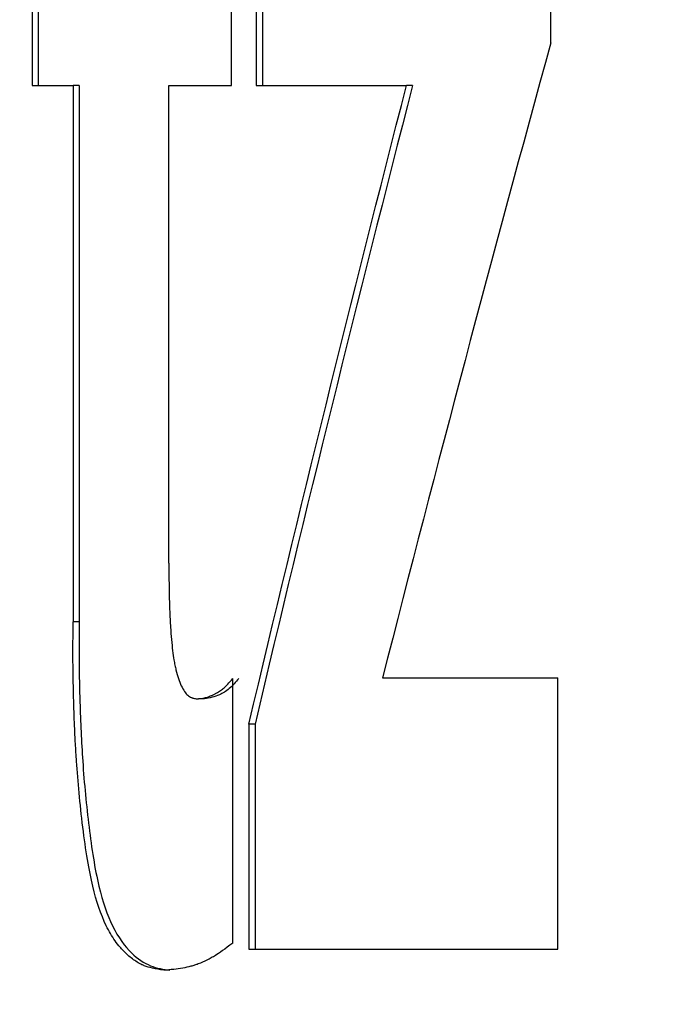
# Model space of a CAD drawing. Units: millimetres. Extents: x 46 to 463, y 63 to 427.
# Drawn here: x 102 to 103, y 127 to 129 of the extents above; entities that cross this region are included whole.
import ezdxf

# ---------------------------------------------------------------- set-up
doc = ezdxf.new("R2010")
doc.units = ezdxf.units.MM
doc.header["$LTSCALE"] = 1.5
doc.linetypes.add('SLD-Durchgehend', pattern=[0])
doc.styles.add('SLDTEXTSTYLE0', font='GOTHIC.TTF', dxfattribs={"width": 0.913})
doc.dimstyles.new('SLDDIMSTYLE0', dxfattribs={"dimtxt": 5.25, "dimasz": 4.953, "dimexe": 0, "dimexo": 0.0625, "dimgap": 1.3125, "dimtad": 1, "dimrnd": 1e-09, "dimzin": 4, "dimdsep": 46, "dimtxsty": 'SLDTEXTSTYLE0', "dimsah": 1, "dimcen": 0.09, "dimadec": 0, "dimazin": 1, "dimtfac": 1, "dimtofl": 0, "dimtmove": 0, "dimatfit": 3, "dimfxl": 1, "dimfrac": 2, "dimtolj": 1, "dimtzin": 12, "dimarcsym": 0})

# ---------------------------------------------------------------- blocks, each defined once
blk = doc.blocks.new('_D_2')
at = {"color": 1, "linetype": 'SLD-Durchgehend', "lineweight": 0}
for p, q in [((101.0194, 132.8087), (101.0194, 149.6087)), ((159.0194, 127.8333), (159.0194, 149.6087)), ((101.0194, 148.1087), (159.0194, 148.1087))]:
    blk.add_line(p, q, dxfattribs=at)
at = {"color": 1, "linetype": 'SLD-Durchgehend', "lineweight": 18}
for points in [[(101.0194, 148.1087), (105.9724, 147.3467), (105.9724, 148.8707)], [(159.0194, 148.1087), (154.0664, 148.8707), (154.0664, 147.3467)]]:
    blk.add_solid(points, dxfattribs=at)
at = {"color": 1, "linetype": 'SLD-Durchgehend', "lineweight": 18, "char_height": 5.25, "attachment_point": 1, "style": 'SLDTEXTSTYLE0'}
for s, insert in [('%%c', (117.3324, 154.8147)), ('58.00', (125.2501, 154.8949))]:
    blk.add_mtext(s, dxfattribs=dict(at, insert=insert))

msp = doc.modelspace()

# ---------------------------------------------------------------- linework, layer by layer
at = {"color": 7, "linetype": 'SLD-Durchgehend', "lineweight": 25}
for p, q in [((101.9707, 129.0858), (101.9707, 128.6616)), ((101.9804, 129.0858), (101.9804, 128.6616)), ((102.2826, 128.6616), (102.2826, 129.0858)), ((102.3215, 129.0858), (102.3215, 128.6616)), ((102.331, 129.0858), (102.331, 128.6616)), ((102.7822, 128.7282), (102.7822, 129.0858)), ((101.9707, 128.6616), (102.035, 128.6616)), ((102.035, 128.6616), (102.035, 127.8224)), ((102.0447, 128.6616), (102.035, 128.6616)), ((102.0447, 128.6616), (102.0447, 127.8224)), ((102.1847, 127.9146), (102.1848, 128.6616)), ((102.1848, 128.6616), (102.2826, 128.6616)), ((102.3215, 128.6616), (102.5565, 128.6616)), ((102.566, 128.6616), (102.5565, 128.6616)), ((102.0447, 127.8224), (102.035, 127.8224)), ((102.2847, 127.32), (102.2847, 127.7338)), ((102.519, 127.7349), (102.7932, 127.7349)), ((102.7932, 127.3107), (102.7932, 127.7349)), ((102.2407, 127.702), (102.2311, 127.702)), ((102.3099, 127.6625), (102.3099, 127.3107)), ((102.3195, 127.6625), (102.3099, 127.6625)), ((102.3195, 127.6625), (102.3195, 127.3107)), ((102.3099, 127.3107), (102.7932, 127.3107)), ((102.1864, 127.2778), (102.1768, 127.2778))]:
    msp.add_line(p, q, dxfattribs=at)
for points in [[(102.7822, 128.7282), (102.6911, 128.3971), (102.6033, 128.066), (102.519, 127.7349)], [(102.3099, 127.6625), (102.3886, 127.9955), (102.4708, 128.3286), (102.5565, 128.6616)], [(102.566, 128.6616), (102.4803, 128.3286), (102.3981, 127.9955), (102.3195, 127.6625)]]:
    msp.add_open_spline(points, degree=3, dxfattribs=at)
for points, knots in [([(102.1847, 127.9146), (102.1849, 127.8807), (102.1854, 127.8548), (102.1862, 127.8358), (102.1863, 127.833), (102.1865, 127.8291), (102.1866, 127.8272), (102.1869, 127.8216), (102.1871, 127.818), (102.1878, 127.8075), (102.1883, 127.8009), (102.1899, 127.7824), (102.1912, 127.7718), (102.1931, 127.7608), (102.1937, 127.7575), (102.1947, 127.7523), (102.1953, 127.7498), (102.197, 127.7425), (102.1983, 127.738), (102.2024, 127.7257), (102.2056, 127.7189), (102.2111, 127.7109), (102.2125, 127.7093), (102.2161, 127.7062), (102.218, 127.7049), (102.2205, 127.7039), (102.2206, 127.7038), (102.2213, 127.7036), (102.2217, 127.7035), (102.2228, 127.7031), (102.2237, 127.7029), (102.2264, 127.7024), (102.2286, 127.7022), (102.2311, 127.702)], [0, 0, 0, 0, 0.25, 0.25, 0.265625, 0.265625, 0.28125, 0.28125, 0.3125, 0.3125, 0.375, 0.375, 0.5, 0.5, 0.53125, 0.53125, 0.5625, 0.5625, 0.625, 0.625, 0.75, 0.75, 0.8125, 0.8125, 0.875, 0.875, 0.890625, 0.890625, 0.90625, 0.90625, 0.9375, 0.9375, 1, 1, 1, 1]), ([(102.1768, 127.2778), (102.1634, 127.2796), (102.1533, 127.2819), (102.1459, 127.285), (102.1451, 127.2853), (102.1438, 127.2859), (102.1432, 127.2861), (102.1413, 127.287), (102.1401, 127.2877), (102.1363, 127.2897), (102.1339, 127.2912), (102.1265, 127.2962), (102.1216, 127.3002), (102.1156, 127.306), (102.1139, 127.3076), (102.1111, 127.3106), (102.1098, 127.3121), (102.1057, 127.3168), (102.1032, 127.3202), (102.0957, 127.3308), (102.0911, 127.3387), (102.0783, 127.3648), (102.0713, 127.3853), (102.0629, 127.421), (102.06, 127.4356), (102.0548, 127.4664), (102.0524, 127.4833), (102.0458, 127.5383), (102.0424, 127.5729), (102.0401, 127.6086), (102.0397, 127.6139), (102.0392, 127.6231), (102.0389, 127.6277), (102.0381, 127.6413), (102.0377, 127.6504), (102.0369, 127.6683), (102.0366, 127.6771), (102.0362, 127.6903), (102.0361, 127.694), (102.0358, 127.7051), (102.0356, 127.7105), (102.0353, 127.7258), (102.0351, 127.7351), (102.0349, 127.7517), (102.0348, 127.7584), (102.0347, 127.7803), (102.0348, 127.7992), (102.035, 127.8224)], [0, 0, 0, 0, 0.125, 0.125, 0.132812, 0.132812, 0.140625, 0.140625, 0.15625, 0.15625, 0.1875, 0.1875, 0.25, 0.25, 0.265625, 0.265625, 0.28125, 0.28125, 0.3125, 0.3125, 0.375, 0.375, 0.5, 0.5, 0.5625, 0.5625, 0.625, 0.625, 0.75, 0.75, 0.765625, 0.765625, 0.78125, 0.78125, 0.8125, 0.8125, 0.84375, 0.84375, 0.859375, 0.859375, 0.875, 0.875, 0.90625, 0.90625, 0.9375, 0.9375, 1, 1, 1, 1]), ([(102.0447, 127.8224), (102.0445, 127.8015), (102.0441, 127.7596), (102.0457, 127.6867), (102.0495, 127.5987), (102.0591, 127.5006), (102.0733, 127.4068), (102.0972, 127.3393), (102.1254, 127.3027), (102.1558, 127.2822), (102.1762, 127.2792), (102.1864, 127.2778)], [0, 0, 0, 0, 0.071548, 0.143103, 0.25034, 0.37539, 0.500187, 0.614473, 0.749743, 0.874834, 1, 1, 1, 1]), ([(102.2311, 127.702), (102.2361, 127.7026), (102.2409, 127.7036), (102.2475, 127.7057), (102.2496, 127.7065), (102.2527, 127.7079), (102.2535, 127.7082), (102.2563, 127.7097), (102.2576, 127.7104), (102.2614, 127.7125), (102.2637, 127.7139), (102.2678, 127.7166), (102.2693, 127.7178), (102.2744, 127.7222), (102.279, 127.7271), (102.2847, 127.7338)], [0, 0, 0, 0, 0.25, 0.25, 0.375, 0.375, 0.4375, 0.4375, 0.5, 0.5, 0.625, 0.625, 0.75, 0.75, 1, 1, 1, 1]), ([(102.2942, 127.7338), (102.2893, 127.7281), (102.2793, 127.7167), (102.2613, 127.7065), (102.2484, 127.7037), (102.2407, 127.702)], [0, 0, 0, 0, 0.285729, 0.571513, 1, 1, 1, 1]), ([(102.2847, 127.32), (102.2726, 127.3109), (102.2636, 127.3045), (102.2568, 127.3003), (102.2554, 127.2995), (102.2533, 127.2982), (102.2522, 127.2976), (102.2489, 127.2958), (102.2466, 127.2946), (102.2398, 127.2913), (102.2352, 127.2893), (102.2293, 127.287), (102.2287, 127.2868), (102.2269, 127.2862), (102.226, 127.2859), (102.2231, 127.285), (102.2212, 127.2844), (102.2152, 127.2828), (102.2109, 127.2818), (102.1975, 127.2794), (102.1876, 127.2783), (102.1768, 127.2778)], [0, 0, 0, 0, 0.25, 0.25, 0.28125, 0.28125, 0.3125, 0.3125, 0.375, 0.375, 0.5, 0.5, 0.53125, 0.53125, 0.5625, 0.5625, 0.625, 0.625, 0.75, 0.75, 1, 1, 1, 1])]:
    msp.add_open_spline(points, degree=3, knots=knots, dxfattribs=at)

# ---------------------------------------------------------------- dimensions: what is measured, and where the dimension line sits
at = {"color": 1, "linetype": 'SLD-Durchgehend', "lineweight": 18}
dim = msp.add_linear_dim(base=(159.0194, 148.1087), p1=(101.0194, 131.3087), p2=(159.0194, 126.3333), text='%%c<>', dimstyle='SLDDIMSTYLE0', dxfattribs=at)
dim.commit()
dim.dimension.update_dxf_attribs({"geometry": '_D_2', "text_midpoint": (130.0194, 148.1087), "dimtype": 160})

doc.saveas('drawing.dxf')
